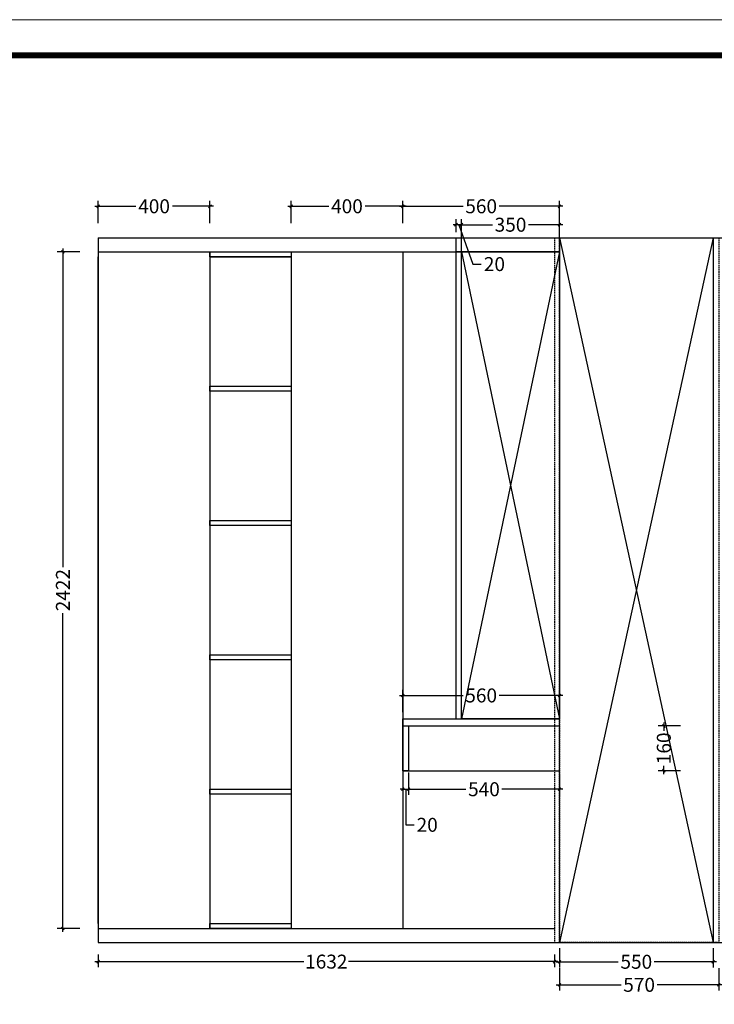
# Model space of a CAD drawing. Units: millimetres. Extents: x 3666351 to 3690723, y -3317744 to -3309252.
# Drawn here: x 3672231 to 3674715, y -3312775 to -3309252 of the extents above; entities that cross this region are included whole.
import ezdxf

# ---------------------------------------------------------------- set-up
doc = ezdxf.new("R2010")
doc.units = ezdxf.units.MM
doc.header["$MEASUREMENT"] = 0
doc.header["$PDMODE"] = 35
doc.linetypes.add('HIDDENX2', pattern=[0.75, 0.5, -0.25])
doc.layers.get('DEFPOINTS').update_dxf_attribs({"color": 251})
doc.layers.add('', color=7, linetype='Continuous')
doc.styles.add('DS01', font='txt')
doc.dimstyles.new('DS01', dxfattribs={"dimscale": 20, "dimtxt": 2.5, "dimasz": 0.5, "dimexe": 1, "dimexo": 1, "dimgap": 0.75, "dimtad": 0, "dimtoh": 1, "dimdec": 0, "dimzin": 0, "dimdsep": 46, "dimtxsty": 'DS01', "dimblk": 'OBLIQUE', "dimcen": 0, "dimdle": 0.6, "dimclrd": 44, "dimclre": 44, "dimclrt": 7, "dimadec": 0, "dimazin": 0, "dimtfac": 1, "dimtdec": 0, "dimtmove": 1, "dimatfit": 3, "dimldrblk": 'OPEN90', "dimfxl": 3, "dimfxlon": 1, "dimtolj": 1, "dimtzin": 0, "dimlwd": -1, "dimlwe": 30, "dimarcsym": 0})

# ---------------------------------------------------------------- blocks, each defined once
blk = doc.blocks.new('cs')
at = {"color": 0, "lineweight": 9}
blk.add_lwpolyline([(3678430.8, -3324338.7), (3666244.8, -3324338.7), (3666244.8, -3315846.6), (3678430.8, -3315846.6)], close=True, dxfattribs=at)
blk.add_lwpolyline([(3678430.8, -3324338.7), (3666244.8, -3324338.7), (3666244.8, -3315846.6), (3678430.8, -3315846.6)], close=True, dxfattribs=at)
blk.add_lwpolyline([(3678430.8, -3324338.7), (3666244.8, -3324338.7), (3666244.8, -3315846.6), (3678430.8, -3315846.6)], close=True, dxfattribs=at)
at = {"color": 0, "lineweight": 9, "const_width": 21.2}
blk.add_lwpolyline([(3678302.8, -3324210.8), (3666373, -3324210.8), (3666373, -3315974.5), (3678302.8, -3315974.5)], close=True, dxfattribs=at)
blk.add_lwpolyline([(3678302.8, -3324210.8), (3666373, -3324210.8), (3666373, -3315974.5), (3678302.8, -3315974.5)], close=True, dxfattribs=at)
blk.add_lwpolyline([(3678302.8, -3324210.8), (3666373, -3324210.8), (3666373, -3315974.5), (3678302.8, -3315974.5)], close=True, dxfattribs=at)
blk = doc.blocks.new('_Oblique')
at = {"color": 0, "linetype": 'ByBlock', "lineweight": -2}
blk.add_line((-0.5, -0.5), (0.5, 0.5), dxfattribs=at)
blk = doc.blocks.new('*D25')
at = {"layer": '', "color": 44, "lineweight": 30, "ltscale": 10, "transparency": 16777216}
for p, q in [((3674594.9, -3311779.4), (3674514.9, -3311779.4)), ((3674594.9, -3311939.4), (3674514.9, -3311939.4))]:
    blk.add_line(p, q, dxfattribs=at)
at = {"layer": '', "color": 44, "ltscale": 10, "transparency": 16777216}
for p, q in [((3674534.9, -3311767.4), (3674534.9, -3311796.9)), ((3674534.9, -3311951.4), (3674534.9, -3311921.9))]:
    blk.add_line(p, q, dxfattribs=at)
at = {"layer": 'DEFPOINTS', "color": 0, "ltscale": 10, "transparency": 16777216}
for p in [(3675034.9, -3311779.4), (3674534.9, -3311939.4), (3675034.9, -3311939.4)]:
    blk.add_point(p, dxfattribs=at)
at = {"layer": '', "color": 44, "ltscale": 10, "transparency": 16777216, "xscale": 10, "yscale": 10, "zscale": 10}
for p, rotation in [((3674534.9, -3311779.4), 90), ((3674534.9, -3311939.4), 270)]:
    blk.add_blockref('_Oblique', p, dxfattribs=dict(at, rotation=rotation))
at = {"layer": '', "color": 7, "ltscale": 10, "transparency": 16777216, "insert": (3674534.9, -3311859.4), "char_height": 50, "attachment_point": 5, "rotation": 90, "style": 'DS01'}
blk.add_mtext('\\A1;160', dxfattribs=at)
blk = doc.blocks.new('_Open90')
at = {"color": 0, "linetype": 'ByBlock', "lineweight": -2}
for p, q in [((0, 0), (-1, 0)), ((-0.5, 0.5), (0, 0)), ((0, 0), (-0.5, -0.5))]:
    blk.add_line(p, q, dxfattribs=at)
blk = doc.blocks.new('*D29')
at = {"layer": '', "color": 44, "ltscale": 10, "transparency": 16777216}
for p, q in [((3673189.5, -3309919.7), (3673336.2, -3309919.7)), ((3673613.5, -3309919.7), (3673466.8, -3309919.7))]:
    blk.add_line(p, q, dxfattribs=at)
at = {"layer": '', "color": 44, "lineweight": 30, "ltscale": 10, "transparency": 16777216}
for p, q in [((3673201.5, -3309979.7), (3673201.5, -3309899.7)), ((3673601.5, -3309979.7), (3673601.5, -3309899.7))]:
    blk.add_line(p, q, dxfattribs=at)
at = {"layer": 'DEFPOINTS', "color": 0, "ltscale": 10, "transparency": 16777216}
for p in [(3673601.5, -3309919.7), (3673201.5, -3310082.4), (3673601.5, -3310082.4)]:
    blk.add_point(p, dxfattribs=at)
at = {"layer": '', "color": 44, "ltscale": 10, "transparency": 16777216, "xscale": 10, "yscale": 10, "zscale": 10, "rotation": 180}
blk.add_blockref('_Oblique', (3673201.5, -3309919.7), dxfattribs=at)
at = {"layer": '', "color": 44, "ltscale": 10, "transparency": 16777216, "xscale": 10, "yscale": 10, "zscale": 10}
blk.add_blockref('_Oblique', (3673601.5, -3309919.7), dxfattribs=at)
at = {"layer": '', "color": 7, "ltscale": 10, "transparency": 16777216, "insert": (3673401.5, -3309919.7), "char_height": 50, "attachment_point": 5, "style": 'DS01'}
blk.add_mtext('\\A1;400', dxfattribs=at)
blk = doc.blocks.new('*D30')
at = {"layer": '', "color": 44, "ltscale": 10, "transparency": 16777216}
for p, q in [((3673589.5, -3309919.7), (3673817, -3309919.7)), ((3674173.5, -3309919.7), (3673945.9, -3309919.7))]:
    blk.add_line(p, q, dxfattribs=at)
at = {"layer": '', "color": 44, "lineweight": 30, "ltscale": 10, "transparency": 16777216}
for p, q in [((3673601.5, -3309979.7), (3673601.5, -3309899.7)), ((3674161.5, -3309979.7), (3674161.5, -3309899.7))]:
    blk.add_line(p, q, dxfattribs=at)
at = {"layer": 'DEFPOINTS', "color": 0, "ltscale": 10, "transparency": 16777216}
for p in [(3674161.5, -3309919.7), (3674161.5, -3310032.4), (3673601.5, -3310082.4)]:
    blk.add_point(p, dxfattribs=at)
at = {"layer": '', "color": 44, "ltscale": 10, "transparency": 16777216, "xscale": 10, "yscale": 10, "zscale": 10, "rotation": 180}
blk.add_blockref('_Oblique', (3673601.5, -3309919.7), dxfattribs=at)
at = {"layer": '', "color": 44, "ltscale": 10, "transparency": 16777216, "xscale": 10, "yscale": 10, "zscale": 10}
blk.add_blockref('_Oblique', (3674161.5, -3309919.7), dxfattribs=at)
at = {"layer": '', "color": 7, "ltscale": 10, "transparency": 16777216, "insert": (3673881.5, -3309919.7), "char_height": 50, "attachment_point": 5, "style": 'DS01'}
blk.add_mtext('\\A1;560', dxfattribs=at)
blk = doc.blocks.new('*D35')
at = {"layer": '', "color": 44, "ltscale": 10, "transparency": 16777216}
for p, q in [((3672499.5, -3309919.7), (3672646.2, -3309919.7)), ((3672923.5, -3309919.7), (3672776.8, -3309919.7))]:
    blk.add_line(p, q, dxfattribs=at)
at = {"layer": '', "color": 44, "lineweight": 30, "ltscale": 10, "transparency": 16777216}
for p, q in [((3672511.5, -3309979.7), (3672511.5, -3309899.7)), ((3672911.5, -3309979.7), (3672911.5, -3309899.7))]:
    blk.add_line(p, q, dxfattribs=at)
at = {"layer": 'DEFPOINTS', "color": 0, "ltscale": 10, "transparency": 16777216}
for p in [(3672911.5, -3309919.7), (3672511.5, -3310296.2), (3672911.5, -3310296.2)]:
    blk.add_point(p, dxfattribs=at)
at = {"layer": '', "color": 44, "ltscale": 10, "transparency": 16777216, "xscale": 10, "yscale": 10, "zscale": 10, "rotation": 180}
blk.add_blockref('_Oblique', (3672511.5, -3309919.7), dxfattribs=at)
at = {"layer": '', "color": 44, "ltscale": 10, "transparency": 16777216, "xscale": 10, "yscale": 10, "zscale": 10}
blk.add_blockref('_Oblique', (3672911.5, -3309919.7), dxfattribs=at)
at = {"layer": '', "color": 7, "ltscale": 10, "transparency": 16777216, "insert": (3672711.5, -3309919.7), "char_height": 50, "attachment_point": 5, "style": 'DS01'}
blk.add_mtext('\\A1;400', dxfattribs=at)
blk = doc.blocks.new('*D37')
at = {"layer": '', "color": 44, "lineweight": 30, "ltscale": 10, "transparency": 16777216}
for p, q in [((3672445.4, -3310082.4), (3672365.4, -3310082.4)), ((3672445.4, -3312504.4), (3672365.4, -3312504.4))]:
    blk.add_line(p, q, dxfattribs=at)
at = {"layer": '', "color": 44, "ltscale": 10, "transparency": 16777216}
for p, q in [((3672385.4, -3310070.4), (3672385.4, -3311211.3)), ((3672385.4, -3312516.4), (3672385.4, -3311375.5))]:
    blk.add_line(p, q, dxfattribs=at)
at = {"layer": 'DEFPOINTS', "color": 0, "ltscale": 10, "transparency": 16777216}
for p in [(3672385.4, -3310082.4), (3672511.5, -3310082.4), (3672511.5, -3312504.4)]:
    blk.add_point(p, dxfattribs=at)
at = {"layer": '', "color": 44, "ltscale": 10, "transparency": 16777216, "xscale": 10, "yscale": 10, "zscale": 10}
for p, rotation in [((3672385.4, -3310082.4), 90), ((3672385.4, -3312504.4), 270)]:
    blk.add_blockref('_Oblique', p, dxfattribs=dict(at, rotation=rotation))
at = {"layer": '', "color": 7, "ltscale": 10, "transparency": 16777216, "insert": (3672385.4, -3311293.4), "char_height": 50, "attachment_point": 5, "rotation": 90, "style": 'DS01'}
blk.add_mtext('\\A1;2422', dxfattribs=at)
blk = doc.blocks.new('*D45')
at = {"layer": '', "color": 44, "ltscale": 10, "transparency": 16777216}
for p, q in [((3673799.5, -3309985.7), (3673922, -3309985.7)), ((3674173.5, -3309985.7), (3674050.9, -3309985.7))]:
    blk.add_line(p, q, dxfattribs=at)
at = {"layer": '', "color": 44, "lineweight": 30, "ltscale": 10, "transparency": 16777216}
for p, q in [((3673811.5, -3310045.7), (3673811.5, -3309965.7)), ((3674161.5, -3310045.7), (3674161.5, -3309965.7))]:
    blk.add_line(p, q, dxfattribs=at)
at = {"layer": 'DEFPOINTS', "color": 0, "ltscale": 10, "transparency": 16777216}
for p in [(3673811.5, -3309985.7), (3673811.5, -3310082.4), (3674161.5, -3310082.4)]:
    blk.add_point(p, dxfattribs=at)
at = {"layer": '', "color": 44, "ltscale": 10, "transparency": 16777216, "xscale": 10, "yscale": 10, "zscale": 10, "rotation": 180}
blk.add_blockref('_Oblique', (3673811.5, -3309985.7), dxfattribs=at)
at = {"layer": '', "color": 44, "ltscale": 10, "transparency": 16777216, "xscale": 10, "yscale": 10, "zscale": 10}
blk.add_blockref('_Oblique', (3674161.5, -3309985.7), dxfattribs=at)
at = {"layer": '', "color": 7, "ltscale": 10, "transparency": 16777216, "insert": (3673986.5, -3309985.7), "char_height": 50, "attachment_point": 5, "style": 'DS01'}
blk.add_mtext('\\A1;350', dxfattribs=at)
blk = doc.blocks.new('*D46')
at = {"layer": '', "color": 44, "ltscale": 10, "transparency": 16777216}
for p, q in [((3673791.5, -3309985.7), (3673781.5, -3309985.7)), ((3673811.5, -3309985.7), (3673791.5, -3309985.7)), ((3673811.5, -3309985.7), (3673791.5, -3309985.7)), ((3673801.5, -3309985.7), (3673851.9, -3310126.7)), ((3673811.5, -3309985.7), (3673821.5, -3309985.7)), ((3673851.9, -3310126.7), (3673881.9, -3310126.7))]:
    blk.add_line(p, q, dxfattribs=at)
at = {"layer": '', "color": 44, "lineweight": 30, "ltscale": 10, "transparency": 16777216}
for p, q in [((3673791.5, -3310012.4), (3673791.5, -3309965.7)), ((3673811.5, -3310012.4), (3673811.5, -3309965.7))]:
    blk.add_line(p, q, dxfattribs=at)
at = {"layer": 'DEFPOINTS', "color": 0, "ltscale": 10, "transparency": 16777216}
for p in [(3673791.5, -3309985.7), (3673791.5, -3310032.4), (3673811.5, -3310032.4)]:
    blk.add_point(p, dxfattribs=at)
at = {"layer": '', "color": 44, "ltscale": 10, "transparency": 16777216, "xscale": 10, "yscale": 10, "zscale": 10}
blk.add_blockref('_Oblique', (3673791.5, -3309985.7), dxfattribs=at)
at = {"layer": '', "color": 44, "ltscale": 10, "transparency": 16777216, "xscale": 10, "yscale": 10, "zscale": 10, "rotation": 180}
blk.add_blockref('_Oblique', (3673811.5, -3309985.7), dxfattribs=at)
at = {"layer": '', "color": 7, "ltscale": 10, "transparency": 16777216, "insert": (3673928.9, -3310126.7), "char_height": 50, "attachment_point": 5, "style": 'DS01'}
blk.add_mtext('\\A1;20', dxfattribs=at)
blk = doc.blocks.new('*D47')
at = {"layer": '', "color": 44, "ltscale": 10, "transparency": 16777216}
for p, q in [((3673589.5, -3311670.2), (3673817, -3311670.2)), ((3674173.5, -3311670.2), (3673945.9, -3311670.2))]:
    blk.add_line(p, q, dxfattribs=at)
at = {"layer": '', "color": 44, "lineweight": 30, "ltscale": 10, "transparency": 16777216}
for p, q in [((3673601.5, -3311730.2), (3673601.5, -3311650.2)), ((3674161.5, -3311730.2), (3674161.5, -3311650.2))]:
    blk.add_line(p, q, dxfattribs=at)
at = {"layer": 'DEFPOINTS', "color": 0, "ltscale": 10, "transparency": 16777216}
for p in [(3674161.5, -3311670.2), (3673601.5, -3311754.4), (3674161.5, -3311754.4)]:
    blk.add_point(p, dxfattribs=at)
at = {"layer": '', "color": 44, "ltscale": 10, "transparency": 16777216, "xscale": 10, "yscale": 10, "zscale": 10, "rotation": 180}
blk.add_blockref('_Oblique', (3673601.5, -3311670.2), dxfattribs=at)
at = {"layer": '', "color": 44, "ltscale": 10, "transparency": 16777216, "xscale": 10, "yscale": 10, "zscale": 10}
blk.add_blockref('_Oblique', (3674161.5, -3311670.2), dxfattribs=at)
at = {"layer": '', "color": 7, "ltscale": 10, "transparency": 16777216, "insert": (3673881.5, -3311670.2), "char_height": 50, "attachment_point": 5, "style": 'DS01'}
blk.add_mtext('\\A1;560', dxfattribs=at)
blk = doc.blocks.new('*D48')
at = {"layer": '', "color": 44, "lineweight": 30, "ltscale": 10, "transparency": 16777216}
for p, q in [((3673601.5, -3311945.7), (3673601.5, -3312025.7)), ((3673621.5, -3311945.7), (3673621.5, -3312025.7))]:
    blk.add_line(p, q, dxfattribs=at)
at = {"layer": '', "color": 44, "ltscale": 10, "transparency": 16777216}
for p, q in [((3673601.5, -3312005.7), (3673591.5, -3312005.7)), ((3673601.5, -3312005.7), (3673621.5, -3312005.7)), ((3673601.5, -3312005.7), (3673621.5, -3312005.7)), ((3673611.5, -3312005.7), (3673611.5, -3312133.2)), ((3673621.5, -3312005.7), (3673631.5, -3312005.7)), ((3673611.5, -3312133.2), (3673641.5, -3312133.2))]:
    blk.add_line(p, q, dxfattribs=at)
at = {"layer": 'DEFPOINTS', "color": 0, "ltscale": 10, "transparency": 16777216}
for p in [(3673601.5, -3311846.9), (3673621.5, -3311846.9), (3673621.5, -3312005.7)]:
    blk.add_point(p, dxfattribs=at)
at = {"layer": '', "color": 44, "ltscale": 10, "transparency": 16777216, "xscale": 10, "yscale": 10, "zscale": 10}
blk.add_blockref('_Oblique', (3673601.5, -3312005.7), dxfattribs=at)
at = {"layer": '', "color": 44, "ltscale": 10, "transparency": 16777216, "xscale": 10, "yscale": 10, "zscale": 10, "rotation": 180}
blk.add_blockref('_Oblique', (3673621.5, -3312005.7), dxfattribs=at)
at = {"layer": '', "color": 7, "ltscale": 10, "transparency": 16777216, "insert": (3673688.4, -3312133.2), "char_height": 50, "attachment_point": 5, "style": 'DS01'}
blk.add_mtext('\\A1;20', dxfattribs=at)
blk = doc.blocks.new('*D49')
at = {"layer": '', "color": 44, "lineweight": 30, "ltscale": 10, "transparency": 16777216}
for p, q in [((3673621.5, -3311959.4), (3673621.5, -3312025.7)), ((3674161.5, -3311959.4), (3674161.5, -3312025.7))]:
    blk.add_line(p, q, dxfattribs=at)
at = {"layer": '', "color": 44, "ltscale": 10, "transparency": 16777216}
for p, q in [((3673609.5, -3312005.7), (3673827, -3312005.7)), ((3674173.5, -3312005.7), (3673955.9, -3312005.7))]:
    blk.add_line(p, q, dxfattribs=at)
at = {"layer": 'DEFPOINTS', "color": 0, "ltscale": 10, "transparency": 16777216}
for p in [(3673621.5, -3311939.4), (3674161.5, -3311939.4), (3674161.5, -3312005.7)]:
    blk.add_point(p, dxfattribs=at)
at = {"layer": '', "color": 44, "ltscale": 10, "transparency": 16777216, "xscale": 10, "yscale": 10, "zscale": 10, "rotation": 180}
blk.add_blockref('_Oblique', (3673621.5, -3312005.7), dxfattribs=at)
at = {"layer": '', "color": 44, "ltscale": 10, "transparency": 16777216, "xscale": 10, "yscale": 10, "zscale": 10}
blk.add_blockref('_Oblique', (3674161.5, -3312005.7), dxfattribs=at)
at = {"layer": '', "color": 7, "ltscale": 10, "transparency": 16777216, "insert": (3673891.5, -3312005.7), "char_height": 50, "attachment_point": 5, "style": 'DS01'}
blk.add_mtext('\\A1;540', dxfattribs=at)
blk = doc.blocks.new('*D51')
at = {"layer": '', "color": 44, "lineweight": 30, "ltscale": 10, "transparency": 16777216}
for p, q in [((3674161.5, -3312645.7), (3674161.5, -3312725.7)), ((3674731.5, -3312645.7), (3674731.5, -3312725.7))]:
    blk.add_line(p, q, dxfattribs=at)
at = {"layer": '', "color": 44, "ltscale": 10, "transparency": 16777216}
for p, q in [((3674149.5, -3312705.7), (3674382, -3312705.7)), ((3674743.5, -3312705.7), (3674510.9, -3312705.7))]:
    blk.add_line(p, q, dxfattribs=at)
at = {"layer": 'DEFPOINTS', "color": 0, "ltscale": 10, "transparency": 16777216}
for p in [(3674161.5, -3312554.4), (3674731.5, -3312554.4), (3674161.5, -3312705.7)]:
    blk.add_point(p, dxfattribs=at)
at = {"layer": '', "color": 44, "ltscale": 10, "transparency": 16777216, "xscale": 10, "yscale": 10, "zscale": 10, "rotation": 180}
blk.add_blockref('_Oblique', (3674161.5, -3312705.7), dxfattribs=at)
at = {"layer": '', "color": 44, "ltscale": 10, "transparency": 16777216, "xscale": 10, "yscale": 10, "zscale": 10}
blk.add_blockref('_Oblique', (3674731.5, -3312705.7), dxfattribs=at)
at = {"layer": '', "color": 7, "ltscale": 10, "transparency": 16777216, "insert": (3674446.5, -3312705.7), "char_height": 50, "attachment_point": 5, "style": 'DS01'}
blk.add_mtext('\\A1;570', dxfattribs=at)
blk = doc.blocks.new('*D19')
at = {"layer": '', "color": 44, "lineweight": 30, "ltscale": 10, "transparency": 16777216}
for p, q in [((3674161.5, -3312574.4), (3674161.5, -3312643.2)), ((3674711.5, -3312574.4), (3674711.5, -3312643.2))]:
    blk.add_line(p, q, dxfattribs=at)
at = {"layer": '', "color": 44, "ltscale": 10, "transparency": 16777216}
for p, q in [((3674149.5, -3312623.2), (3674372, -3312623.2)), ((3674723.5, -3312623.2), (3674500.9, -3312623.2))]:
    blk.add_line(p, q, dxfattribs=at)
at = {"layer": 'DEFPOINTS', "color": 0, "ltscale": 10, "transparency": 16777216}
for p in [(3674161.5, -3312554.4), (3674711.5, -3312554.4), (3674711.5, -3312623.2)]:
    blk.add_point(p, dxfattribs=at)
at = {"layer": '', "color": 44, "ltscale": 10, "transparency": 16777216, "xscale": 10, "yscale": 10, "zscale": 10, "rotation": 180}
blk.add_blockref('_Oblique', (3674161.5, -3312623.2), dxfattribs=at)
at = {"layer": '', "color": 44, "ltscale": 10, "transparency": 16777216, "xscale": 10, "yscale": 10, "zscale": 10}
blk.add_blockref('_Oblique', (3674711.5, -3312623.2), dxfattribs=at)
at = {"layer": '', "color": 7, "ltscale": 10, "transparency": 16777216, "insert": (3674436.5, -3312623.2), "char_height": 50, "attachment_point": 5, "style": 'DS01'}
blk.add_mtext('\\A1;550', dxfattribs=at)
blk = doc.blocks.new('*D53')
at = {"layer": '', "color": 44, "lineweight": 30, "ltscale": 10, "transparency": 16777216}
for p, q in [((3672511.5, -3312597.7), (3672511.5, -3312642.7)), ((3674143.5, -3312597.7), (3674143.5, -3312642.7))]:
    blk.add_line(p, q, dxfattribs=at)
at = {"layer": '', "color": 44, "ltscale": 10, "transparency": 16777216}
for p, q in [((3672499.5, -3312622.7), (3673247.6, -3312622.7)), ((3674155.5, -3312622.7), (3673407.3, -3312622.7))]:
    blk.add_line(p, q, dxfattribs=at)
at = {"layer": 'DEFPOINTS', "color": 0, "ltscale": 10, "transparency": 16777216}
for p in [(3672511.5, -3312554.4), (3674143.5, -3312554.4), (3674143.5, -3312622.7)]:
    blk.add_point(p, dxfattribs=at)
at = {"layer": '', "color": 44, "ltscale": 10, "transparency": 16777216, "xscale": 10, "yscale": 10, "zscale": 10, "rotation": 180}
blk.add_blockref('_Oblique', (3672511.5, -3312622.7), dxfattribs=at)
at = {"layer": '', "color": 44, "ltscale": 10, "transparency": 16777216, "xscale": 10, "yscale": 10, "zscale": 10}
blk.add_blockref('_Oblique', (3674143.5, -3312622.7), dxfattribs=at)
at = {"layer": '', "color": 7, "ltscale": 10, "transparency": 16777216, "insert": (3673327.5, -3312622.7), "char_height": 50, "attachment_point": 5, "style": 'DS01'}
blk.add_mtext('\\A1;1632', dxfattribs=at)

msp = doc.modelspace()

# ---------------------------------------------------------------- linework, layer by layer
at = {"layer": '', "ltscale": 10}
for p, q in [((3672511.5, -3310032.4), (3672511.5, -3312554.4)), ((3672511.5, -3310032.4), (3674161.5, -3310032.4)), ((3672511.5, -3310032.4), (3672511.5, -3312554.4)), ((3674161.5, -3310032.4), (3677601.5, -3310032.4)), ((3674711.5, -3310032.4), (3674711.5, -3312554.4)), ((3672511.5, -3310082.4), (3673601.5, -3310082.4)), ((3673601.5, -3310082.4), (3673601.5, -3312504.4)), ((3673601.5, -3310082.4), (3674161.5, -3310082.4)), ((3674711.5, -3310082.4), (3674711.5, -3311769.4)), ((3674711.5, -3310082.4), (3674711.5, -3312554.4)), ((3674711.5, -3310082.4), (3674711.5, -3311769.4)), ((3672511.5, -3310100.4), (3672511.5, -3312486.4)), ((3672911.5, -3310100.4), (3673201.5, -3310100.4)), ((3673601.5, -3311754.4), (3674161.5, -3311754.4)), ((3673601.5, -3311779.4), (3674161.5, -3311779.4)), ((3672911.5, -3312486.4), (3673201.5, -3312486.4)), ((3672511.5, -3312504.4), (3674143.5, -3312504.4)), ((3672511.5, -3312554.4), (3674161.5, -3312554.4)), ((3674161.5, -3312554.4), (3677601.5, -3312554.4))]:
    msp.add_line(p, q, dxfattribs=at)
at = {"layer": '', "color": 104, "ltscale": 10}
for p, q in [((3672511.5, -3310032.4), (3674161.5, -3310032.4)), ((3674711.5, -3310032.4), (3674161.5, -3312554.4)), ((3674161.5, -3310032.4), (3674711.5, -3312554.4)), ((3673601.5, -3311779.4), (3674161.5, -3311779.4)), ((3673601.5, -3311939.4), (3674161.5, -3311939.4))]:
    msp.add_line(p, q, dxfattribs=at)
at = {"layer": '', "color": 6, "ltscale": 10}
for p, q in [((3673791.5, -3311754.4), (3673791.5, -3310032.4)), ((3673791.5, -3310032.4), (3673811.5, -3310032.4)), ((3673811.5, -3310082.4), (3673791.5, -3310082.4)), ((3673811.5, -3310082.4), (3674161.5, -3311754.4)), ((3674161.5, -3310082.4), (3673811.5, -3311754.4)), ((3673811.5, -3310082.4), (3674161.5, -3310082.4)), ((3673811.5, -3311754.4), (3673811.5, -3310082.4)), ((3674161.5, -3310082.4), (3674161.5, -3311754.4)), ((3673791.5, -3311754.4), (3674161.5, -3311754.4)), ((3674161.5, -3311754.4), (3673811.5, -3311754.4))]:
    msp.add_line(p, q, dxfattribs=at)
at = {"layer": '', "color": 7, "linetype": 'HIDDENX2', "ltscale": 10}
for p, q in [((3674143.5, -3310032.4), (3674143.5, -3312554.4)), ((3674161.5, -3310032.4), (3674161.5, -3312554.4)), ((3674161.5, -3310032.4), (3674161.5, -3312554.4))]:
    msp.add_line(p, q, dxfattribs=at)
at = {"layer": '', "color": 7, "ltscale": 10}
for p, q in [((3672911.5, -3310082.4), (3672911.5, -3312504.4)), ((3673201.5, -3310082.4), (3673201.5, -3312504.4))]:
    msp.add_line(p, q, dxfattribs=at)
at = {"layer": '', "color": 6, "ltscale": 10}
msp.add_lwpolyline([(3673811.5, -3310032.4), (3674161.5, -3310032.4), (3674161.5, -3310082.4), (3673811.5, -3310082.4)], close=True, dxfattribs=at)
at = {"layer": '', "color": 7, "linetype": 'HIDDENX2', "ltscale": 10}
msp.add_lwpolyline([(3674161.5, -3310032.4), (3674731.5, -3310032.4), (3674731.5, -3312554.4), (3674161.5, -3312554.4)], close=True, dxfattribs=at)
at = {"layer": '', "color": 7, "ltscale": 10}
for points in [[(3672911.5, -3310082.4), (3673201.5, -3310082.4), (3673201.5, -3310100.4), (3672911.5, -3310100.4)], [(3672911.5, -3310563.2), (3673201.5, -3310563.2), (3673201.5, -3310581.2), (3672911.5, -3310581.2)], [(3672911.5, -3311044), (3673201.5, -3311044), (3673201.5, -3311062), (3672911.5, -3311062)], [(3672911.5, -3311524.8), (3673201.5, -3311524.8), (3673201.5, -3311542.8), (3672911.5, -3311542.8)], [(3672911.5, -3312005.6), (3673201.5, -3312005.6), (3673201.5, -3312023.6), (3672911.5, -3312023.6)], [(3672911.5, -3312486.4), (3673201.5, -3312486.4), (3673201.5, -3312504.4), (3672911.5, -3312504.4)]]:
    msp.add_lwpolyline(points, close=True, dxfattribs=at)
for points in [[(3672511.5, -3312486.4), (3672511.5, -3310100.4)], [(3672511.5, -3310100.4), (3672511.5, -3312486.4)]]:
    msp.add_lwpolyline(points, dxfattribs=at)
at = {"layer": '', "color": 104, "ltscale": 10}
msp.add_lwpolyline([(3673601.5, -3311779.4), (3673621.5, -3311779.4), (3673621.5, -3311939.4), (3673601.5, -3311939.4), (3673601.5, -3311754.4), (3674161.5, -3311754.4)], dxfattribs=at)

# ---------------------------------------------------------------- block references
at = {"layer": ''}
msp.add_blockref('cs', (106.1, 6594.6), dxfattribs=at)

# ---------------------------------------------------------------- dimensions: what is measured, and where the dimension line sits
at = {"layer": '', "color": 7, "ltscale": 10}
for p1, p2, distance, picture, middle in [((3672511.5, -3310296.2), (3672911.5, -3310296.2), 376.5, '*D35', (3672711.5, -3309919.7)), ((3674161.5, -3310082.4), (3673811.5, -3310082.4), -96.7, '*D45', (3673986.5, -3309985.7)), ((3672511.5, -3312504.4), (3672511.5, -3310082.4), 126, '*D37', (3672385.4, -3311293.4)), ((3673601.5, -3311754.4), (3674161.5, -3311754.4), 84.2, '*D47', (3673881.5, -3311670.2)), ((3675034.9, -3311779.4), (3675034.9, -3311939.4), -500, '*D25', (3674534.9, -3311859.4)), ((3673601.5, -3311846.9), (3673621.5, -3311846.9), -158.8, '*D48', (3673656.5, -3312133.2)), ((3673621.5, -3311939.4), (3674161.5, -3311939.4), -66.3, '*D49', (3673891.5, -3312005.7))]:
    dim = msp.add_aligned_dim(p1=p1, p2=p2, distance=distance, dimstyle='DS01', dxfattribs=at)
    dim.commit()
    dim.dimension.update_dxf_attribs({"geometry": picture, "text_midpoint": middle})
for base, p1, p2, picture, middle in [((3673601.5, -3309919.7), (3673201.5, -3310082.4), (3673601.5, -3310082.4), '*D29', (3673401.5, -3309919.7)), ((3674161.5, -3309919.7), (3673601.5, -3310082.4), (3674161.5, -3310032.4), '*D30', (3673881.5, -3309919.7))]:
    dim = msp.add_linear_dim(base=base, p1=p1, p2=p2, dimstyle='DS01', dxfattribs=at)
    dim.commit()
    dim.dimension.update_dxf_attribs({"geometry": picture, "text_midpoint": middle})
dim = msp.add_linear_dim(base=(3673791.5, -3309985.7), p1=(3673811.5, -3310032.4), p2=(3673791.5, -3310032.4), angle=180, dimstyle='DS01', dxfattribs=at)
dim.commit()
dim.dimension.update_dxf_attribs({"geometry": '*D46', "text_midpoint": (3673896.9, -3310126.7), "dimtype": 129})
at = {"layer": '', "ltscale": 10}
dim = msp.add_aligned_dim(p1=(3672511.5, -3312554.4), p2=(3674143.5, -3312554.4), distance=-68.3, dimstyle='DS01', override={"dimfxl": 1.25}, dxfattribs=at)
dim.commit()
dim.dimension.update_dxf_attribs({"geometry": '*D53', "text_midpoint": (3673327.5, -3312622.7)})
for p1, p2, distance, picture, middle in [((3674731.5, -3312554.4), (3674161.5, -3312554.4), 151.3, '*D51', (3674446.5, -3312705.7)), ((3674161.5, -3312554.4), (3674711.5, -3312554.4), -68.8, '*D19', (3674436.5, -3312623.2))]:
    dim = msp.add_aligned_dim(p1=p1, p2=p2, distance=distance, dimstyle='DS01', dxfattribs=at)
    dim.commit()
    dim.dimension.update_dxf_attribs({"geometry": picture, "text_midpoint": middle})

doc.saveas('drawing.dxf')
